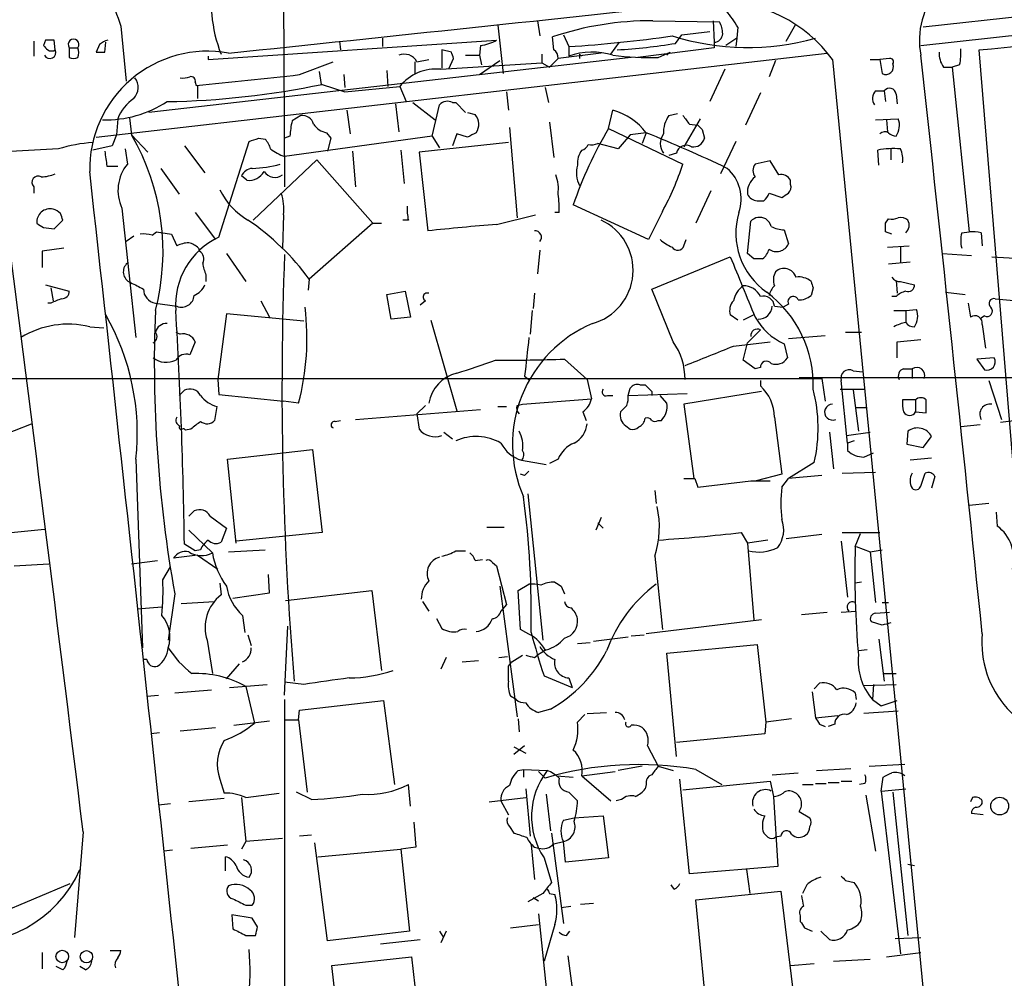
# Model space of a CAD drawing. Extents: x 5 to 1062, y 11 to 896.
# Drawn here: x 118 to 196, y 102 to 177 of the extents above; entities that cross this region are included whole.
import ezdxf

# ---------------------------------------------------------------- set-up
doc = ezdxf.new("R2010")
doc.units = 0
doc.header["$MEASUREMENT"] = 0
doc.layers.add('MAIN', color=5, linetype='CONTINUOUS')

msp = doc.modelspace()

# ---------------------------------------------------------------- linework, layer by layer
at = {"layer": 'MAIN'}
for p, q in [((138.5147, 245.364), (139.0227, 163.9146)), ((189.0607, 175.006), (325.628, 190.246)), ((235.204, 181.4406), (189.23, 176.4453)), ((155.7867, 176.6146), (156.21, 172.8046)), ((158.9193, 176.9533), (159.0887, 175.768)), ((167.9787, 176.9533), (173.228, 176.8686)), ((172.72, 176.9533), (172.8047, 175.26)), ((178.4773, 175.3446), (179.2393, 176.6993)), ((126.1533, 176.53), (126.5767, 172.212)), ((160.9513, 175.8526), (161.3747, 174.9213)), ((169.7567, 175.1753), (170.2647, 175.8526)), ((170.2647, 175.8526), (172.466, 176.1066)), ((174.6673, 176.4453), (174.5827, 175.5986)), ((119.2953, 175.3446), (119.2953, 174.1593)), ((120.2267, 175.4293), (120.0573, 175.006)), ((120.9887, 174.6673), (120.904, 175.4293)), ((124.46, 175.0906), (124.206, 174.498)), ((124.8833, 174.498), (124.968, 175.26)), ((133.0113, 173.9053), (155.702, 175.4293)), ((143.3407, 175.3446), (143.4253, 174.6673)), ((146.7273, 175.5986), (146.7273, 174.9213)), ((154.432, 175.006), (154.3473, 174.244)), ((160.1893, 174.6673), (160.1047, 175.6833)), ((164.6767, 174.3286), (165.354, 175.26)), ((172.8047, 175.26), (172.8047, 174.8366)), ((174.5827, 175.5986), (173.736, 175.006)), ((174.5827, 175.5986), (174.498, 174.9213)), ((122.0893, 174.8366), (122.0893, 174.0746)), ((122.0893, 174.8366), (122.7667, 174.8366)), ((124.206, 167.8093), (181.6947, 174.4133)), ((152.146, 174.498), (151.384, 174.6673)), ((151.384, 174.6673), (151.384, 173.228)), ((153.2467, 174.244), (154.3473, 174.244)), ((154.3473, 174.244), (154.5167, 173.482)), ((159.258, 174.3286), (159.258, 173.6513)), ((163.9147, 174.4133), (160.528, 173.99)), ((161.3747, 174.9213), (161.3747, 174.1593)), ((162.2213, 174.3286), (162.2213, 173.99)), ((172.8047, 174.8366), (166.7933, 174.0746)), ((168.402, 174.0746), (169.3333, 174.498)), ((169.3333, 174.498), (169.0793, 174.244)), ((197.1887, 131.572), (193.6327, 174.6673)), ((166.2853, 174.0746), (128.3547, 169.7566)), ((133.0113, 174.1593), (133.0113, 173.9053)), ((140.208, 172.72), (142.8327, 173.736)), ((149.2673, 173.736), (149.2673, 172.8046)), ((149.4367, 173.736), (150.368, 173.9053)), ((151.2993, 173.1433), (159.258, 173.6513)), ((151.9767, 173.228), (152.3153, 173.99)), ((154.3473, 172.72), (155.956, 173.8206)), ((159.258, 173.6513), (159.8507, 173.3126)), ((159.8507, 173.3126), (160.528, 173.99)), ((177.6307, 173.8206), (177.1227, 172.5506)), ((182.118, 173.9053), (192.3627, 68.834)), ((185.0813, 173.9053), (185.8433, 173.9053)), ((186.6053, 173.99), (185.8433, 173.9053)), ((185.8433, 173.9053), (186.0127, 172.8046)), ((192.1087, 173.482), (191.516, 173.3126)), ((141.732, 172.974), (141.9013, 171.958)), ((143.6793, 172.72), (143.764, 171.704)), ((147.066, 173.0586), (147.1507, 171.7886)), ((173.6513, 173.1433), (172.466, 170.6033)), ((190.8387, 173.3126), (191.516, 173.3126)), ((191.516, 173.3126), (192.8707, 160.3586)), ((131.9953, 172.1273), (132.08, 171.8733)), ((141.986, 171.958), (143.764, 171.3653)), ((132.1647, 171.8733), (132.1647, 170.8573)), ((143.764, 171.3653), (148.082, 171.7886)), ((148.082, 171.7886), (148.59, 170.6033)), ((156.464, 171.3653), (156.6333, 169.926)), ((159.512, 171.704), (159.766, 170.5186)), ((176.4453, 171.2806), (175.26, 168.7406)), ((185.5047, 171.45), (186.182, 171.45)), ((186.182, 171.45), (186.2667, 170.6033)), ((187.1133, 171.196), (187.198, 170.434)), ((147.7433, 170.434), (147.9973, 168.2326)), ((149.098, 170.5186), (150.876, 169.164)), ((150.622, 167.894), (151.2147, 170.3493)), ((152.2307, 170.5186), (152.4847, 170.5186)), ((152.4847, 170.5186), (153.2467, 169.7566)), ((143.9333, 169.926), (144.1873, 168.0633)), ((153.416, 169.7566), (154.0087, 169.5873)), ((164.5073, 168.4866), (164.846, 169.926)), ((169.2487, 169.5026), (169.926, 169.672)), ((125.8993, 169.2486), (125.8147, 167.9786)), ((126.8307, 169.3333), (127, 167.9786)), ((140.2927, 169.5026), (139.6153, 169.0793)), ((159.8507, 168.9946), (160.1893, 166.2006)), ((171.704, 169.2486), (170.434, 167.0473)), ((170.8573, 168.8253), (171.5347, 168.7406)), ((185.5047, 169.164), (187.2827, 169.2486)), ((186.3513, 169.164), (186.436, 168.2326)), ((142.3247, 168.148), (142.6633, 167.7246)), ((152.5693, 168.0633), (152.2307, 167.132)), ((153.416, 167.8093), (152.5693, 168.0633)), ((156.718, 168.5713), (157.3107, 161.4593)), ((164.5073, 168.4866), (170.3493, 165.6926)), ((167.4707, 168.148), (166.2007, 167.9786)), ((167.4707, 168.148), (167.132, 167.3013)), ((171.8733, 168.402), (172.0427, 167.7246)), ((125.8147, 167.9786), (125.476, 167.132)), ((127, 167.9786), (128.27, 166.624)), ((133.858, 159.9353), (136.2287, 167.4706)), ((136.9907, 167.7246), (137.4987, 167.64)), ((139.446, 167.894), (139.0227, 167.7246)), ((150.622, 167.894), (139.0227, 166.2853)), ((142.6633, 167.7246), (142.4093, 166.7086)), ((156.6333, 167.386), (149.606, 166.624)), ((150.622, 167.894), (151.2147, 166.9626)), ((165.2693, 166.878), (163.6607, 167.3013)), ((166.2007, 167.9786), (165.2693, 166.878)), ((174.498, 167.4706), (173.3127, 164.9306)), ((121.2427, 166.878), (116.5013, 166.624)), ((125.476, 167.132), (123.952, 166.7933)), ((126.492, 166.878), (126.6613, 165.6926)), ((131.1487, 167.132), (132.7573, 165.0153)), ((144.3567, 166.7086), (144.6107, 163.9146)), ((148.1667, 166.7933), (148.4207, 164.1686)), ((149.606, 166.624), (150.2833, 160.4433)), ((169.8413, 166.5393), (169.2487, 166.37)), ((185.7587, 165.608), (185.674, 166.7933)), ((186.69, 166.878), (186.69, 166.0313)), ((136.5673, 161.29), (141.5627, 166.0313)), ((141.5627, 166.0313), (145.9653, 161.036)), ((177.2073, 165.9466), (176.022, 165.6926)), ((177.8847, 164.846), (177.2073, 165.9466)), ((125.0527, 165.5233), (125.8993, 165.5233)), ((129.286, 165.354), (130.7253, 163.322)), ((136.0593, 164.4226), (135.636, 164.7613)), ((178.816, 164.084), (178.816, 164.4226)), ((119.2953, 163.9146), (119.2953, 163.4066)), ((172.5507, 163.576), (171.3653, 161.036)), ((177.1227, 163.4066), (178.1387, 163.068)), ((176.1913, 162.814), (176.6993, 162.814)), ((126.238, 162.2213), (127.3387, 152.0613)), ((131.9953, 161.8826), (133.604, 159.766)), ((160.6127, 161.8826), (160.274, 161.8826)), ((167.64, 159.766), (161.7133, 162.4753)), ((168.7407, 161.9673), (167.64, 159.766)), ((120.904, 160.6126), (121.5813, 161.29)), ((138.938, 161.7133), (138.8533, 159.0886)), ((148.7593, 161.29), (148.336, 161.29)), ((155.702, 160.9513), (158.75, 161.7133)), ((175.4293, 158.6653), (175.6833, 161.2053)), ((186.2667, 161.036), (186.5207, 161.3746)), ((120.0573, 160.6973), (120.904, 160.6126)), ((128.6087, 160.1046), (128.9473, 160.3586)), ((128.9473, 160.3586), (130.1327, 160.1893)), ((145.9653, 161.036), (140.97, 156.6333)), ((145.9653, 161.036), (146.6427, 161.036)), ((178.308, 160.528), (178.6467, 159.4273)), ((186.7747, 160.1893), (186.2667, 160.3586)), ((192.278, 160.274), (192.8707, 160.3586)), ((127.1693, 160.02), (126.5767, 159.5966)), ((130.1327, 160.1893), (130.556, 159.258)), ((170.434, 159.258), (170.6033, 159.766)), ((193.802, 160.274), (193.8867, 159.258)), ((121.666, 159.0886), (119.9727, 158.8346)), ((119.9727, 158.8346), (119.9727, 157.5646)), ((132.2493, 159.0886), (132.334, 158.8346)), ((159.0887, 158.9193), (158.9193, 157.0566)), ((186.436, 159.1733), (188.1293, 159.258)), ((187.452, 159.1733), (187.452, 157.988)), ((134.4507, 158.6653), (135.9747, 156.464)), ((167.894, 155.8713), (174.0747, 158.4113)), ((175.9373, 158.242), (175.4293, 158.6653)), ((188.214, 157.988), (186.5207, 157.8186)), ((190.754, 158.6653), (193.04, 158.496)), ((194.6487, 158.4113), (197.358, 158.242)), ((132.842, 156.972), (132.842, 156.464)), ((140.97, 156.6333), (140.8853, 155.7866)), ((187.1133, 156.5486), (187.198, 155.5326)), ((187.452, 156.464), (188.5527, 156.21)), ((120.2267, 156.21), (122.0893, 155.702)), ((120.65, 155.956), (120.8193, 154.94)), ((147.066, 155.448), (148.5053, 155.702)), ((148.5053, 155.702), (148.9287, 153.67)), ((169.5873, 151.7226), (167.894, 155.8713)), ((180.594, 155.956), (180.4247, 155.3633)), ((137.16, 154.94), (137.8373, 153.67)), ((147.4047, 153.5006), (147.066, 155.448)), ((150.114, 154.94), (149.6907, 154.6013)), ((158.6653, 155.5326), (158.5807, 154.3473)), ((187.1133, 155.2786), (186.7747, 155.2786)), ((191.008, 155.6173), (192.532, 155.448)), ((194.9027, 155.1093), (196.6807, 154.94)), ((120.65, 154.7706), (120.396, 154.7706)), ((128.8627, 154.7706), (130.556, 154.5166)), ((158.496, 154.178), (158.3267, 152.3153)), ((177.546, 154.5166), (178.2233, 154.432)), ((178.6467, 154.686), (178.2233, 154.432)), ((186.944, 154.178), (187.8753, 154.178)), ((187.8753, 154.178), (188.722, 154.2626)), ((187.8753, 154.178), (187.8753, 153.2466)), ((192.786, 154.7706), (192.9553, 153.67)), ((134.4507, 153.924), (133.7733, 148.7593)), ((140.5467, 153.3313), (134.4507, 153.924)), ((148.9287, 153.67), (147.4047, 153.5006)), ((150.5373, 153.416), (152.5693, 146.304)), ((174.6673, 153.416), (174.0747, 153.8393)), ((175.9373, 153.8393), (175.0907, 153.416)), ((194.056, 153.7546), (193.802, 153.5853)), ((123.698, 152.908), (124.7987, 152.8233)), ((176.4453, 152.654), (175.4293, 151.638)), ((193.8867, 153.0773), (194.1407, 151.2146)), ((130.4713, 152.4846), (130.81, 152.3153)), ((178.6467, 151.9766), (181.5253, 152.2306)), ((183.134, 152.4846), (184.404, 152.4846)), ((187.198, 151.7226), (189.0607, 151.892)), ((131.9953, 151.7226), (131.572, 150.7066)), ((174.3287, 151.384), (177.2073, 151.7226)), ((175.0907, 150.2833), (175.4293, 151.638)), ((178.308, 151.5533), (178.562, 150.4526)), ((187.198, 150.4526), (187.198, 151.7226)), ((161.036, 150.368), (162.814, 148.7593)), ((176.022, 149.606), (175.0907, 150.2833)), ((194.818, 150.4526), (193.4633, 150.368)), ((193.4633, 150.368), (194.056, 149.5213)), ((176.4453, 149.6906), (176.022, 149.606)), ((183.7267, 149.4366), (184.4887, 149.352)), ((187.706, 149.606), (188.3833, 149.606)), ((188.3833, 149.606), (188.3833, 148.844)), ((58.7587, 148.844), (181.2713, 148.844)), ((133.7733, 148.7593), (133.858, 147.574)), ((157.9033, 149.0133), (158.242, 148.7593)), ((162.814, 148.7593), (163.1527, 147.2353)), ((176.4453, 148.6746), (176.4453, 148.2513)), ((179.4933, 148.9286), (313.69, 148.9286)), ((181.2713, 148.844), (181.5253, 147.066)), ((183.3033, 143.764), (182.7953, 148.6746)), ((194.3947, 148.6746), (195.4107, 145.6266)), ((130.7253, 147.4893), (131.1487, 147.9126)), ((166.0313, 147.4893), (166.2007, 148.082)), ((166.9627, 148.336), (167.386, 148.336)), ((182.7107, 147.9973), (184.658, 147.9973)), ((183.7267, 147.9126), (184.15, 144.6953)), ((133.858, 147.574), (138.938, 147.066)), ((157.734, 146.812), (163.1527, 147.2353)), ((164.4227, 147.4893), (164.846, 147.4893)), ((166.0313, 147.4893), (170.688, 147.6586)), ((167.894, 147.828), (167.894, 147.4893)), ((169.0793, 146.8966), (168.5713, 147.4893)), ((176.53, 147.828), (170.434, 146.812)), ((188.6373, 147.1506), (187.6213, 147.1506)), ((188.6373, 147.1506), (188.6373, 146.2193)), ((133.6887, 146.6426), (133.5193, 145.542)), ((140.1233, 146.8966), (138.938, 147.066)), ((144.6107, 145.6266), (154.432, 146.3886)), ((149.4367, 146.05), (150.114, 146.7273)), ((155.7867, 146.6426), (156.464, 146.6426)), ((157.3107, 146.7273), (157.734, 146.812)), ((165.9467, 146.7273), (165.4387, 146.2193)), ((170.434, 146.812), (171.196, 140.97)), ((183.896, 146.558), (184.8273, 146.558)), ((149.4367, 146.05), (149.606, 144.8646)), ((162.4753, 146.2193), (162.7293, 145.542)), ((177.546, 145.796), (178.1387, 141.3086)), ((188.6373, 146.2193), (189.484, 146.1346)), ((198.0353, 145.7113), (195.326, 145.3726)), ((116.332, 144.1873), (119.126, 145.288)), ((131.6567, 144.8646), (131.2333, 144.78)), ((143.002, 145.4573), (143.4253, 145.542)), ((165.862, 145.1186), (166.2007, 144.8646)), ((168.402, 145.542), (168.656, 145.542)), ((193.7173, 145.2033), (192.1933, 145.034)), ((151.5533, 144.6106), (152.2307, 144.1026)), ((181.864, 144.6106), (182.2027, 141.732)), ((183.2187, 144.3566), (185.0813, 144.6106)), ((188.0447, 144.6953), (187.96, 143.6793)), ((189.23, 143.4253), (189.9073, 144.272)), ((134.5353, 142.494), (141.224, 143.256)), ((141.224, 143.256), (141.986, 136.7366)), ((183.8113, 143.9333), (183.3033, 143.764)), ((183.3033, 143.764), (183.3033, 143.1713)), ((187.96, 143.6793), (189.23, 143.4253)), ((127.3387, 142.494), (127.8467, 127.6773)), ((135.2127, 135.89), (134.5353, 142.494)), ((160.528, 142.494), (159.8507, 142.1553)), ((184.5733, 142.6633), (185.3353, 143.002)), ((189.9073, 142.5786), (188.214, 142.4093)), ((157.6493, 142.4093), (159.5967, 142.0706)), ((180.6787, 142.24), (178.6467, 140.97)), ((157.9033, 141.224), (157.5647, 141.3086)), ((171.2807, 140.97), (171.5347, 140.2926)), ((178.1387, 141.3086), (176.1067, 140.8006)), ((178.1387, 140.2926), (178.6467, 140.97)), ((181.2713, 141.224), (178.6467, 140.97)), ((182.88, 141.3933), (185.5047, 141.478)), ((189.0607, 140.3773), (189.3993, 141.3933)), ((190.1613, 141.1393), (189.9073, 140.208)), ((171.5347, 140.2926), (175.6833, 140.8006)), ((175.6833, 140.8006), (177.2073, 140.8006)), ((158.1573, 139.7846), (159.3427, 128.27)), ((168.148, 140.0386), (168.2327, 139.0226)), ((194.3947, 139.0226), (192.8707, 138.8533)), ((131.4873, 138.0066), (131.9107, 138.43)), ((133.1807, 138.0066), (134.4507, 137.0753)), ((163.9147, 137.922), (163.4913, 136.906)), ((194.9873, 138.3453), (195.072, 137.2446)), ((134.4507, 137.0753), (134.0273, 135.9746)), ((154.94, 137.16), (156.2947, 137.16)), ((163.6607, 137.4986), (164.084, 137.0753)), ((117.5173, 136.7366), (120.142, 136.9906)), ((131.4873, 136.906), (133.35, 135.128)), ((141.986, 136.7366), (135.2127, 136.0593)), ((174.9213, 136.7366), (175.4293, 135.89)), ((181.2713, 136.5673), (178.4773, 136.2286)), ((182.88, 136.7366), (185.8433, 136.7366)), ((183.896, 135.636), (184.3193, 136.652)), ((131.9953, 135.2973), (131.1487, 135.8053)), ((177.038, 136.144), (175.4293, 135.89)), ((175.4293, 135.89), (175.9373, 129.8786)), ((182.7953, 136.0593), (183.3033, 131.6566)), ((183.9807, 135.636), (185.0813, 135.2126)), ((132.1647, 134.9586), (130.302, 134.7046)), ((132.4187, 135.382), (131.9953, 135.2973)), ((132.1647, 134.9586), (133.7733, 133.858)), ((134.62, 135.2126), (137.4987, 135.382)), ((152.4847, 135.2973), (153.2467, 135.2973)), ((168.148, 134.874), (168.7407, 129.1166)), ((185.0813, 135.2126), (186.0127, 135.382)), ((185.0813, 135.2126), (185.5047, 131.2333)), ((117.7713, 134.112), (120.4807, 134.2813)), ((127, 134.2813), (129.032, 134.5353)), ((129.4553, 133.0113), (130.048, 134.0273)), ((154.0087, 134.5353), (154.6013, 134.62)), ((155.3633, 134.366), (155.702, 134.112)), ((155.702, 134.112), (156.464, 131.064)), ((137.8373, 131.9953), (137.7527, 133.4346)), ((133.9427, 132.7573), (134.0273, 131.826)), ((155.956, 132.5033), (157.3107, 122.2586)), ((157.3953, 132.1646), (158.242, 132.6726)), ((160.782, 132.5033), (161.036, 131.9106)), ((184.404, 132.842), (183.896, 132.7573)), ((130.3867, 131.9106), (129.8787, 128.27)), ((134.9587, 131.572), (137.8373, 131.9953)), ((139.1073, 131.4026), (145.8807, 132.1646)), ((145.8807, 132.1646), (146.6427, 125.8993)), ((157.5647, 129.1166), (157.3953, 132.1646)), ((127.4233, 130.7253), (129.3707, 130.8946)), ((130.8947, 131.1486), (133.5193, 131.318)), ((149.86, 131.318), (150.368, 130.556)), ((156.464, 131.064), (156.0407, 130.556)), ((186.0127, 131.2333), (186.5207, 131.2333)), ((135.7207, 130.2173), (135.89, 128.8626)), ((179.6627, 130.302), (181.6947, 130.4713)), ((182.7953, 130.4713), (183.9807, 130.556)), ((185.5047, 130.3866), (186.6053, 130.4713)), ((139.0227, 123.952), (139.2767, 129.3706)), ((150.9607, 129.9633), (151.384, 129.2013)), ((176.53, 129.8786), (167.4707, 128.778)), ((186.0127, 129.4553), (185.166, 129.7093)), ((136.144, 128.6933), (136.398, 127.8466)), ((157.988, 128.8626), (157.5647, 129.1166)), ((166.2853, 128.6086), (167.3013, 128.6933)), ((132.9267, 128.27), (133.35, 125.6453)), ((162.052, 128.016), (163.068, 128.1006)), ((163.322, 128.1853), (166.0313, 128.524)), ((169.0793, 127.254), (176.1913, 127.9313)), ((176.1913, 127.9313), (176.8687, 121.8353)), ((185.7587, 128.3546), (186.182, 125.0526)), ((155.8713, 126.9153), (156.5487, 127)), ((156.8873, 126.5766), (157.734, 127.0846)), ((158.6653, 126.9153), (158.9193, 127.0846)), ((159.5967, 127.508), (158.9193, 127.0846)), ((169.8413, 119.126), (169.0793, 127.254)), ((184.8273, 127.508), (184.15, 127.4233)), ((128.1853, 126.746), (127.9313, 126.746)), ((134.4507, 125.222), (135.4667, 126.4073)), ((151.7227, 126.9153), (151.2993, 125.984)), ((152.9927, 126.5766), (154.2627, 126.6613)), ((156.6333, 126.238), (156.8873, 126.5766)), ((159.4273, 125.476), (161.6287, 124.5446)), ((186.182, 125.6453), (187.1133, 125.6453)), ((134.7047, 124.5446), (137.668, 124.7986)), ((140.5467, 124.7986), (139.0227, 124.968)), ((161.3747, 125.3066), (161.6287, 124.5446)), ((180.6787, 124.46), (181.102, 124.8833)), ((184.5733, 124.714), (187.1133, 124.7986)), ((185.3353, 124.7986), (185.2507, 123.6133)), ((128.1853, 123.8673), (129.1167, 123.952)), ((130.3867, 124.1213), (133.2653, 124.3753)), ((135.9747, 124.6293), (136.652, 121.7506)), ((180.5093, 124.206), (180.7633, 122.174)), ((183.896, 124.1213), (183.9807, 123.6133)), ((139.0227, 123.6133), (139.0227, 85.852)), ((140.208, 122.7666), (146.812, 123.5286)), ((146.812, 123.5286), (147.6587, 116.9246)), ((157.226, 123.6133), (156.8027, 123.8673)), ((185.2507, 123.6133), (185.928, 123.1053)), ((185.928, 123.1053), (187.198, 123.5286)), ((140.1233, 122.0046), (140.208, 122.7666)), ((159.9353, 122.8513), (159.004, 122.5973)), ((162.052, 121.8353), (162.6447, 122.428)), ((162.814, 122.5126), (164.338, 122.5973)), ((180.7633, 122.174), (182.5413, 122.3433)), ((187.2827, 122.682), (184.5733, 122.5126)), ((135.0433, 121.5813), (137.8373, 121.92)), ((139.1073, 122.0046), (140.1233, 122.0046)), ((140.1233, 122.0046), (140.8007, 116.332)), ((157.3953, 122.0893), (157.48, 121.0733)), ((176.8687, 121.8353), (176.784, 120.904)), ((178.9007, 122.0893), (176.8687, 121.8353)), ((181.102, 121.666), (181.5253, 121.4966)), ((182.2873, 121.666), (181.7793, 121.4966)), ((129.2013, 120.9886), (128.524, 120.904)), ((130.81, 121.158), (133.604, 121.412)), ((176.784, 120.904), (169.8413, 120.2266)), ((157.9033, 119.9726), (157.0567, 119.2953)), ((157.0567, 119.888), (157.988, 119.38)), ((167.5553, 119.9726), (168.402, 118.364)), ((184.9967, 118.364), (187.7907, 118.5333)), ((157.3953, 118.0253), (157.8187, 118.11)), ((157.8187, 118.11), (157.8187, 117.5173)), ((157.8187, 118.11), (159.6813, 118.0253)), ((159.004, 117.9406), (159.512, 117.4326)), ((162.3907, 117.602), (165.0153, 117.9406)), ((167.132, 118.364), (165.2693, 118.0253)), ((168.402, 118.364), (169.5873, 118.0253)), ((171.3653, 118.11), (173.3973, 116.9246)), ((177.3767, 117.6866), (179.4087, 117.856)), ((180.848, 118.0253), (183.5573, 118.1946)), ((133.9427, 117.348), (134.2813, 116.2473)), ((148.9287, 115.2313), (148.7593, 116.9246)), ((160.4433, 117.602), (161.7133, 117.5173)), ((162.3907, 117.602), (164.6767, 115.6546)), ((167.4707, 116.9246), (167.386, 116.586)), ((170.8573, 109.8973), (170.0953, 117.348)), ((170.3493, 116.5013), (177.2073, 117.1786)), ((177.2073, 117.1786), (177.4613, 115.9933)), ((179.7473, 116.9246), (180.594, 116.9246)), ((180.7633, 117.0093), (181.61, 117.0093)), ((181.7793, 117.094), (182.626, 117.094)), ((182.7953, 117.1786), (183.642, 117.1786)), ((184.658, 117.0093), (184.2347, 116.9246)), ((185.928, 116.4166), (186.0973, 117.5173)), ((135.9747, 115.9086), (138.5993, 116.2473)), ((141.1393, 115.7393), (139.954, 116.332)), ((157.988, 116.586), (158.3267, 112.8606)), ((159.5967, 116.1626), (159.9353, 113.284)), ((161.3747, 116.332), (162.052, 115.6546)), ((185.928, 116.4166), (187.8753, 116.586)), ((185.928, 116.4166), (187.452, 103.632)), ((186.8593, 116.332), (188.0447, 105.0713)), ((130.048, 115.4006), (129.1167, 115.316)), ((134.2813, 115.824), (131.4873, 115.57)), ((135.636, 115.9086), (135.9747, 112.4373)), ((155.1093, 115.57), (157.988, 115.9086)), ((156.0407, 115.6546), (156.6333, 114.554)), ((165.5233, 115.7393), (165.1, 115.6546)), ((177.4613, 115.9933), (177.8, 110.49)), ((184.7427, 116.078), (185.5047, 111.6753)), ((193.1247, 115.9086), (192.9553, 115.57)), ((179.4933, 114.808), (180.34, 114.3)), ((193.9713, 114.554), (193.04, 114.6386)), ((149.1827, 113.9613), (149.352, 112.014)), ((160.9513, 114.1306), (161.798, 114.3)), ((161.798, 114.3), (164.084, 114.4693)), ((164.084, 114.4693), (164.5073, 111.1673)), ((123.19, 113.1993), (122.5127, 104.902)), ((156.718, 113.6226), (157.0567, 113.1146)), ((160.02, 113.1146), (160.9513, 106.0026)), ((135.9747, 112.4373), (135.636, 111.8446)), ((138.8533, 112.6913), (135.9747, 112.4373)), ((141.1393, 112.9453), (140.208, 112.8606)), ((142.4093, 104.648), (141.3933, 112.3526)), ((160.1893, 112.268), (160.9513, 112.4373)), ((161.1207, 110.8286), (160.9513, 112.4373)), ((178.054, 112.8606), (177.6307, 112.776)), ((130.2173, 111.76), (129.54, 111.6753)), ((131.6567, 111.9293), (134.5353, 112.1833)), ((141.6473, 111.252), (148.1667, 111.8446)), ((149.352, 112.014), (148.1667, 111.8446)), ((148.1667, 111.8446), (148.844, 105.41)), ((158.4113, 112.1833), (158.6653, 109.474)), ((158.6653, 112.014), (159.004, 111.9293)), ((134.366, 110.1513), (134.366, 111.252)), ((159.4273, 111.1673), (160.02, 109.22)), ((164.5073, 111.1673), (161.1207, 110.8286)), ((177.8, 110.49), (170.8573, 109.8973)), ((175.3447, 110.236), (175.5987, 108.3733)), ((188.0447, 110.6593), (188.5527, 110.5746)), ((183.134, 109.3893), (183.8113, 109.22)), ((115.9087, 106.5106), (122.174, 109.1353)), ((169.672, 108.712), (169.418, 109.0506)), ((171.3653, 107.8653), (178.054, 108.5426)), ((178.054, 108.5426), (179.324, 97.9593)), ((180.086, 109.0506), (179.7473, 108.3733)), ((159.3427, 108.3733), (158.1573, 107.696)), ((158.5807, 108.0346), (159.004, 107.7806)), ((159.8507, 108.3733), (160.274, 108.2886)), ((172.0427, 100.838), (171.3653, 107.8653)), ((135.9747, 107.442), (136.4827, 107.442)), ((160.782, 107.2726), (161.544, 107.3573)), ((162.306, 107.5266), (163.322, 107.6113)), ((136.4827, 106.426), (134.874, 106.68)), ((134.874, 106.68), (134.9587, 105.5793)), ((136.906, 105.7486), (136.4827, 106.426)), ((159.004, 106.7646), (160.1047, 96.0966)), ((179.578, 106.5953), (179.578, 106.172)), ((148.844, 105.41), (142.4093, 104.648)), ((151.2147, 105.41), (151.4687, 104.9866)), ((151.7227, 105.41), (151.2993, 104.4786)), ((156.8027, 105.664), (159.004, 105.918)), ((160.274, 105.918), (159.4273, 103.0393)), ((161.2053, 105.0713), (161.4593, 105.41)), ((179.9167, 105.664), (180.5093, 105.41)), ((181.864, 104.7326), (181.1867, 105.41)), ((135.9747, 105.0713), (136.7367, 105.0713)), ((146.558, 104.394), (149.6907, 104.7326)), ((187.0287, 104.8173), (189.0607, 104.902)), ((125.3067, 103.886), (126.1533, 103.886)), ((119.9727, 103.7166), (119.9727, 102.4466)), ((142.748, 102.7006), (149.0133, 103.378)), ((149.0133, 103.378), (149.7753, 96.6893)), ((161.29, 103.4626), (162.56, 93.98)), ((182.2027, 103.0393), (185.0813, 103.2086)), ((186.3513, 103.378), (189.0607, 103.7166)), ((121.5813, 102.362), (121.0733, 102.616)), ((123.3593, 102.362), (122.936, 102.616)), ((143.51, 96.012), (142.748, 102.7006)), ((178.816, 102.7006), (180.6787, 102.87))]:
    msp.add_line(p, q, dxfattribs=at)
for centre, radius in [((195.2602, 115.2324), 0.7008), ((121.541, 103.4079), 0.4917), ((123.4428, 103.3931), 0.48)]:
    msp.add_circle(centre, radius, dxfattribs=at)
for centre, radius, start, end in [((1395.2477, 623.5642), 1345.526, 199.1754538, 199.4046396), ((194.8296, 175.4298), 5.8895, 82.679865, 191.61539), ((144.7386, 178.5024), 11.4958, 169.516927, 201.289035), ((-862.2004, 9764.9213), 9642.1727, 275.93391468, 276.16309806), ((173.121, 167.3412), 11.1371, 36.114028, 90.756278), ((170.0026, 174.0011), 5.2663, 27.653548, 44.852291), ((167.8296, 152.833), 24.1207, 89.64583, 108.678626), ((171.2251, 175.8221), 2.2598, 2.922039, 27.586725), ((179.4263, 341.2), 167.1376, 274.875924, 280.353813), ((155.1711, 273.9093), 99.1822, 273.586049, 278.308193), ((175.416, 194.4926), 19.6361, 252.473685, 285.80235), ((172.7624, 175.9796), 0.7208, 273.364127, 356.635873), ((204.8766, 259.4866), 119.7133, 224.885375, 225.114625), ((120.5653, 6.1294), 169.3002, 89.885375, 90.114591), ((122.428, 175.0906), 0.4234, 323.132809, 216.867191), ((125.6031, 173.6513), 1.838, 104.680414, 128.456797), ((153.7544, 179.1559), 4.2048, 279.27348, 297.59252), ((162.5864, 218.8798), 44.2888, 273.363316, 279.317125), ((120.5654, 174.4557), 0.4732, 206.565051, 26.559637), ((120.6924, 175.133), 0.552, 237.524828, 302.466416), ((121.9616, 174.4556), 0.8907, 334.674936, 25.325064), ((132.968, 165.2897), 9.2719, 79.736717, 181.172329), ((124.5447, 343.7979), 169.3002, 269.885375, 270.114592), ((148.4341, 173.1885), 1.1423, 28.63808, 112.481352), ((25.2232, 131.9165), 133.8752, 18.316987, 18.546157), ((159.8507, 174.0746), 0.6826, 352.88019, 60.261365), ((163.2304, 169.283), 5.2175, 71.961635, 110.834569), ((162.3906, 174.4133), 0.1893, 206.578587, 296.578587), ((167.6398, 195.4827), 21.4217, 262.506173, 272.03906), ((-6269.152, -534.2537), 6496.9593, 5.85738159, 6.26059318), ((192.3483, 174.385), 1.8518, 176.501448, 215.389486), ((188.3443, 174.3706), 3.8679, 346.718257, 5.659004), ((122.428, 174.7103), 0.7203, 241.951376, 298.048624), ((186.3065, 173.3295), 0.6015, 240.763141, 23.21485), ((186.6617, 173.736), 0.2603, 319.39393, 102.519254), ((37.8171, 1116.1972), 949.0169, 275.7004112, 276.1937865), ((150.9231, 169.5391), 3.6238, 84.041146, 141.628847), ((126.2753, 171.7109), 1.2361, 316.324295, 37.651395), ((128.7512, 235.5285), 64.9336, 270.920181, 281.760468), ((131.0218, 174.0324), 1.5807, 262.299482, 290.370222), ((131.6709, 172.2262), 0.3391, 343.045081, 106.954919), ((186.0628, 170.8534), 0.8169, 133.090352, 218.104439), ((186.5945, 171.1281), 0.5232, 7.45643, 142.032818), ((124.9146, 178.1405), 8.9787, 268.719811, 302.918038), ((129.192, 167.9548), 3.5378, 124.871946, 158.548657), ((151.8269, 169.8087), 0.8167, 60.36824, 138.554055), ((153.1223, 168.8131), 1.1769, 325.590262, 41.134632), ((163.3683, 164.9183), 5.2212, 38.212328, 73.559431), ((146.3389, 167.5142), 6.9034, 166.896207, 176.846182), ((140.4283, 168.6052), 0.9076, 14.036243, 98.592573), ((142.6629, 169.7559), 1.6431, 214.49667, 258.121758), ((170.9896, 168.2085), 2.1692, 143.37469, 183.838146), ((339.9202, 296.1578), 211.6503, 216.756638, 216.985832), ((185.9279, 168.7301), 1.4506, 324.803477, 20.942514), ((238.4346, -1.3562), 189.3281, 116.453857, 116.683026), ((192.5537, 151.7959), 32.6371, 149.24269, 160.900076), ((127.1593, 67.9182), 108.0325, 64.410529, 68.090513), ((169.8413, 167.3013), 1.27, 143.130102, 216.869898), ((256.3539, 253.2212), 119.7133, 224.885409, 225.114592), ((186.2314, 167.7103), 0.5247, 56.537091, 137.711618), ((187.1721, 168.8495), 0.9573, 227.120783, 266.478547), ((124.6928, 155.9564), 11.4536, 93.708391, 107.531167), ((111.2514, 158.827), 18.2146, 345.212488, 30.161112), ((73.1147, 358.0826), 200.7892, 288.320348, 288.549549), ((136.2944, 166.4724), 1.6774, 13.993164, 44.113543), ((163.1101, 168.7848), 1.5824, 262.322568, 290.362373), ((171.1621, 167.9449), 0.9077, 261.421795, 345.954571), ((421.3173, 208.4694), 299.3611, 188.0189, 188.248064), ((140.4374, 170.2309), 4.1916, 233.122174, 250.274639), ((163.9003, 165.7209), 1.8517, 144.610514, 183.495464), ((162.2743, 167.4495), 0.6664, 280.058778, 339.544581), ((170.6033, 166.3981), 0.7751, 56.88812, 169.502061), ((186.8596, 160.6097), 6.2962, 84.601167, 100.853769), ((185.8864, 166.0738), 1.7601, 350.301665, 27.188155), ((-11593.3343, -1334.1539), 11805.5823, 7.04212513, 7.29889815), ((119.7395, 167.832), 3.1589, 272.694476, 293.294332), ((-14596.7016, -1474.6825), 14811.45, 5.98138325, 6.35627231), ((129.1923, 163.6225), 3.2698, 140.720333, 205.374598), ((136.574, 164.3224), 1.0356, 95.057687, 154.924615), ((136.2286, 165.7773), 1.3653, 262.876545, 330.257721), ((136.3299, 173.6722), 8.3196, 271.052368, 286.436839), ((138.2527, 165.6476), 1.0016, 213.141131, 306.842441), ((164.1737, 165.018), 2.2022, 164.459873, 207.554115), ((148.687, 172.8365), 22.8099, 331.542098, 341.748223), ((171.7614, 162.9409), 3.1723, 340.512377, 49.523102), ((176.6995, 165.1846), 0.8468, 143.136869, 216.863132), ((119.6461, 164.2533), 0.4875, 60.253661, 223.994623), ((157.3934, 163.7452), 3.163, 352.311032, 20.366295), ((176.911, 163.4806), 1.4902, 126.62383, 186.109633), ((178.068, 164.0133), 0.8527, 28.687149, 102.414375), ((138.9621, 166.1142), 5.587, 206.050465, 239.708278), ((135.0441, 162.1791), 3.9217, 353.178521, 18.240442), ((176.0218, 163.7456), 1.1519, 306.026276, 342.884837), ((93.7427, 290.2373), 152.6261, 303.57027, 303.799453), ((178.2233, 163.8723), 0.6294, 312.276138, 19.655661), ((154.0909, 162.221), 6.5306, 357.029728, 9.705936), ((176.1997, 163.652), 0.8381, 203.187819, 269.425694), ((120.5653, 161.1466), 1.0221, 75.610251, 186.212656), ((120.4949, 160.8807), 1.2971, 45.006247, 75.517013), ((152.022, 162.0943), 3.3604, 174.941414, 193.848085), ((180.1555, 160.2617), 5.6414, 163.302215, 235.414688), ((-5.5107, 119.2165), 133.8752, 18.317001, 18.54617), ((125.2294, 145.1495), 19.4845, 36.113203, 55.932483), ((162.0893, 157.3499), 4.3424, 285.329529, 65.142289), ((176.3859, 160.5207), 0.981, 60.515931, 135.743416), ((176.1906, 160.4427), 1.1525, 17.122101, 53.958372), ((186.7321, 162.9428), 1.5824, 262.322568, 290.362373), ((187.4944, 160.6128), 0.8726, 50.902319, 104.041021), ((187.2826, 160.895), 0.8584, 313.664269, 27.397919), ((204.4705, 287.855), 152.6259, 236.192738, 236.421942), ((181.1946, -140.1256), 302.1542, 94.83977, 95.871806), ((158.7198, 159.9413), 0.5049, 316.942302, 96.196091), ((178.3712, 162.94), 2.4128, 243.430701, 268.499061), ((16.9167, 160.6973), 169.3503, 359.885409, 0.114591), ((193.1248, 157.9874), 2.3848, 73.502805, 96.116527), ((127.9314, 157.8203), 2.3826, 73.484793, 96.122164), ((136.293, 154.6282), 5.8391, 114.646571, 184.42196), ((131.6025, 157.2551), 2.2598, 92.922039, 117.586725), ((131.0821, 157.8854), 1.6763, 45.870102, 76.011837), ((170.4196, 161.6424), 2.6338, 225.432244, 249.627527), ((194.3094, 159.6813), 2.1161, 163.73438, 196.26562), ((131.9955, 158.242), 0.6825, 330.245747, 60.264491), ((169.9488, 159.4306), 0.515, 209.975338, 340.418022), ((175.7261, 159.3848), 1.4476, 307.867347, 344.748353), ((177.7154, 159.8252), 1.0127, 234.180183, 336.865296), ((413.1114, 148.0372), 274.2914, 177.797083, 184.80681), ((1360.3674, 642.8632), 1281.3992, 202.2138611, 202.443045), ((176.276, -11.1079), 169.3502, 89.885409, 90.114591), ((127.2378, 157.2162), 0.8969, 129.99778, 248.925797), ((136.4376, 158.4529), 3.8886, 188.125101, 202.385024), ((178.7471, 156.5865), 1.2866, 150.194911, 201.005858), ((178.2969, 156.4898), 0.9929, 18.361961, 132.142485), ((179.4625, 155.3397), 1.4798, 49.442381, 98.674926), ((307.5167, 198.5375), 133.8752, 198.317001, 198.54617), ((187.3674, 157.1415), 0.6827, 209.760495, 277.11773), ((121.5109, 155.6877), 0.5786, 268.593643, 1.416257), ((254.4232, 410.1251), 283.981, 243.320357, 243.54954), ((129.018, 155.8464), 1.087, 178.687388, 261.78566), ((131.3181, 156.8024), 1.5564, 292.381136, 337.627074), ((176.1224, 154.6245), 1.8212, 124.505931, 170.024095), ((175.1087, 154.6472), 1.4782, 25.285705, 90.697702), ((178.7481, 154.9589), 1.675, 135.863544, 166.028469), ((188.2805, 154.0754), 1.6763, 103.988163, 134.129898), ((188.0598, 156.1617), 0.4953, 248.132005, 5.59663), ((205.7362, -56.7047), 227.9506, 111.687966, 111.917182), ((130.9234, 155.4359), 0.99, 248.215786, 355.794388), ((150.241, 155.2363), 0.3224, 66.799076, 246.799076), ((175.1186, 154.1781), 1.0975, 136.033708, 197.980951), ((176.6858, 154.45), 0.8628, 4.427228, 106.185298), ((171.4692, 148.3174), 9.1304, 357.990875, 53.084042), ((179.0241, 154.8634), 0.417, 22.74035, 205.17626), ((179.5144, 156.4009), 1.3803, 265.608298, 311.260899), ((194.8074, 154.7336), 0.3876, 75.766569, 231.095458), ((232.0063, 150.0514), 103.2261, 177.708915, 190.121635), ((-276.8242, 129.9622), 408.0147, 0.82055, 3.402522), ((120.9675, 151.9728), 19.817, 345.158016, 7.128531), ((176.2806, 154.5998), 1.0993, 269.760227, 355.65926), ((187.3677, 153.744), 1.4502, 324.797596, 20.953265), ((194.2536, 154.1356), 0.4292, 242.587157, 43.678315), ((108.5547, 144.4893), 18.8897, 353.936586, 29.668433), ((180.4915, 156.2042), 5.138, 209.553174, 244.850929), ((193.294, 153.174), 0.6006, 350.73374, 124.327719), ((122.0154, 145.9137), 7.1938, 76.473536, 121.288435), ((129.7544, 152.2375), 0.9253, 87.547294, 164.511355), ((167.2605, 143.6701), 10.3093, 112.969957, 203.673739), ((176.1998, 152.1968), 0.519, 61.765797, 185.61722), ((188.5197, 150.0241), 3.2863, 101.308223, 118.651229), ((188.468, 153.5855), 0.6828, 209.760495, 277.126057), ((128.4606, 152.1248), 0.5396, 295.548719, 41.822252), ((131.0641, 151.3419), 1.006, 22.236085, 104.630219), ((920.0802, 65.8615), 766.6993, 173.5446019, 173.7737825), ((165.3806, 148.7724), 5.1381, 359.85392, 35.042356), ((-208.5865, 1103.1477), 1025.9036, 291.6868171, 291.9159937), ((129.7224, 151.8398), 1.7273, 233.429977, 295.694235), ((131.2862, 149.807), 0.9439, 72.375116, 149.694188), ((138.9173, 195.3033), 48.0176, 286.517751, 290.352147), ((156.5085, 266.6391), 116.3592, 269.561165, 272.229923), ((177.6729, 151.0032), 1.0458, 248.639139, 328.230981), ((194.2677, 150.1255), 0.6402, 250.690526, 30.727379), ((176.9237, 149.7224), 0.4794, 39.804041, 183.802946), ((183.4025, 148.8826), 0.6418, 59.663891, 198.909203), ((187.8542, 149.0556), 0.57, 105.069981, 211.322346), ((188.7317, 149.0817), 0.6295, 337.818359, 123.604239), ((153.296, 146.3852), 2.9723, 104.151722, 170.092742), ((131.5721, 147.066), 0.9466, 26.565051, 116.570465), ((164.3168, 147.7856), 0.3147, 137.717737, 289.667298), ((166.751, 147.7011), 0.6693, 71.559637, 145.310261), ((294.6399, 275.0819), 179.6053, 224.885409, 225.114592), ((174.1902, 145.766), 3.3559, 0.512196, 47.780174), ((168.8081, 144.9446), 12.1748, 347.16482, 14.521227), ((134.3237, 148.9709), 2.4133, 217.873734, 254.744673), ((161.5435, 147.5744), 1.6445, 304.513368, 348.100396), ((164.4649, 147.2775), 1.5807, 339.629778, 7.700518), ((189.9951, 146.897), 2.3873, 173.902053, 196.491663), ((189.0606, 146.7274), 0.5986, 44.986464, 135.006769), ((-64.5159, 146.6426), 254.0004, 359.885409, 0.114591), ((157.9032, 146.5156), 0.6292, 160.338213, 227.731211), ((167.5614, 146.6275), 1.5416, 315.239158, 10.053194), ((182.1112, 146.1906), 0.6214, 89.373035, 294.816357), ((194.4936, 146.0277), 0.7995, 78.81375, 210.111997), ((130.9023, 145.5395), 0.4309, 143.473123, 257.63128), ((166.4209, 145.9653), 1.0145, 165.500776, 236.571512), ((166.5392, 145.8173), 0.8534, 293.389884, 352.864991), ((167.5553, 145.3725), 0.3787, 26.585347, 116.55152), ((188.1717, 146.4507), 0.52, 206.422157, 333.572939), ((130.8947, 144.9916), 0.1526, 123.700477, 303.66924), ((131.064, 144.6954), 0.1893, 26.551512, 116.592135), ((141.4683, 133.0366), 15.3678, 126.076713, 129.676493), ((132.9228, 146.1), 0.8168, 231.891233, 316.909979), ((142.9491, 145.1927), 0.2698, 78.694232, 244.441701), ((150.8417, 145.8241), 1.5645, 217.82873, 290.28129), ((160.922, 145.4487), 1.8988, 297.473254, 355.145145), ((166.4123, 145.4575), 0.6295, 250.359033, 317.717127), ((168.148, 145.8805), 0.4232, 233.116564, 306.883436), ((188.7992, 143.7055), 1.2445, 27.077728, 127.317375), ((154.0968, 140.3636), 3.9168, 60.244777, 114.304248), ((155.1753, 143.528), 2.5835, 352.063731, 26.86161), ((158.4622, 145.007), 2.7219, 207.172255, 252.623498), ((162.687, 141.605), 2.3349, 112.380135, 157.619865), ((157.2852, 142.8355), 0.5605, 310.507058, 36.804478), ((184.5794, 144.5201), 1.8568, 226.586475, 269.811771), ((242.7351, 56.7059), 119.7487, 134.876984, 135.106133), ((170.8574, 352.6698), 211.7002, 269.885409, 270.114564), ((189.3145, 140.8006), 1.1038, 147.523632, 212.471989), ((189.6533, 140.8852), 0.5681, 26.574073, 116.56054), ((187.6176, 139.0226), 9.5636, 172.368855, 187.631145), ((188.6656, 140.5185), 0.4196, 227.723556, 340.334234), ((87.7929, 130.2903), 70.6328, 358.841803, 7.517073), ((160.9998, 137.1357), 7.4975, 342.442559, 12.579453), ((132.3339, 137.5831), 0.9468, 26.570464, 116.551519), ((175.9216, 136.967), 2.3521, 322.995641, 19.511107), ((193.1627, 134.6756), 3.2008, 345.200495, 53.379993), ((161.1194, 252.4173), 116.5011, 273.583952, 276.803815), ((134.2403, 134.5768), 1.9916, 128.103582, 156.153182), ((133.6235, 136.6844), 0.8166, 221.435426, 299.635229), ((176.3127, 138.5227), 3.3228, 256.091728, 296.589727), ((256.7378, 133.5201), 72.8725, 178.336147, 185.066491), ((131.2122, 134.2177), 1.0322, 74.543335, 151.856008), ((132.4896, 136.7329), 1.821, 236.604023, 298.196123), ((139.4278, 136.1337), 6.1604, 189.395658, 216.107787), ((151.5477, 133.5142), 1.3179, 104.636238, 206.477562), ((150.8054, 138.0212), 3.1999, 280.417271, 301.654071), ((152.908, 134.1966), 1.1516, 17.103826, 53.975919), ((155.0246, 134.1965), 0.3787, 26.585347, 116.55152), ((107.0536, 132.2913), 22.4133, 354.690569, 1.840877), ((138.4556, 133.2324), 4.0707, 190.317813, 227.789841), ((151.6708, 131.5484), 1.8965, 133.389048, 181.846247), ((158.4961, 130.3019), 2.3843, 73.499393, 96.117808), ((160.2505, 130.4317), 2.4104, 89.441394, 116.544853), ((245.1952, 259.661), 152.6259, 236.192738, 236.421942), ((175.1434, 123.4757), 11.5039, 126.921795, 159.930939), ((136.029, 129.2581), 3.2559, 127.93672, 197.66697), ((161.6285, 131.4025), 0.5985, 188.116564, 261.883436), ((183.6843, 130.8629), 0.4266, 60.250121, 226.006752), ((127.4369, 128.5097), 2.5798, 341.175959, 41.445413), ((155.307, 130.7111), 0.7499, 274.305534, 348.063729), ((160.7389, 129.7512), 1.3301, 9.175516, 52.751036), ((185.5046, 129.9633), 0.4233, 89.986464, 216.875312), ((153.9627, 130.4124), 1.4709, 275.093921, 342.221641), ((160.7058, 129.7601), 1.3614, 284.036244, 8.583621), ((228.6719, -39.7673), 174.5167, 103.919645, 104.148852), ((152.3436, 130.6972), 1.7772, 237.320367, 280.058591), ((153.162, 128.3546), 0.7806, 77.473581, 130.599702), ((156.8535, 126.0517), 3.0312, 28.713492, 68.020633), ((220.4298, 145.6228), 64.2433, 195.122667, 198.27642), ((201.5457, 128.086), 7.6901, 174.837274, 269.709426), ((161.3956, 129.2539), 2.7473, 212.891235, 245.904529), ((158.8151, 130.2938), 2.8934, 285.672299, 320.137381), ((127.9477, 127.8446), 1.9382, 304.015552, 355.048313), ((136.6193, 131.9863), 8.0002, 212.589179, 232.429661), ((135.2888, 127.6011), 1.1118, 292.858902, 3.92994), ((200.6472, 296.3072), 174.5167, 255.851148, 256.080355), ((154.4416, 132.5474), 11.1443, 299.535398, 332.626047), ((188.7221, 126.6242), 4.5952, 174.24983, 220.936557), ((128.8151, 126.836), 0.6361, 188.13265, 289.936166), ((-139.7166, 125.6453), 296.3505, 359.885409, 0.114591), ((161.4412, 126.498), 1.1933, 168.00451, 266.805254), ((132.0613, 117.6511), 8.0006, 60.716133, 92.29227), ((144.0765, 135.9219), 10.6153, 270.141414, 289.237013), ((269.3236, -763.9397), 898.0196, 98.01551, 98.2446948), ((158.4954, 124.714), 1.8927, 169.69407, 206.574528), ((181.4041, 123.6286), 1.2906, 35.351367, 103.537695), ((182.998, 123.2379), 1.2596, 44.530426, 115.450243), ((157.8891, 124.3326), 0.9783, 227.328017, 275.802085), ((159.4274, 124.2201), 1.6771, 210.880561, 255.377114), ((182.8856, 123.4779), 1.1015, 287.602583, 353.818923), ((164.9908, 121.7796), 0.8181, 15.964637, 88.283812), ((183.0427, 121.6929), 0.7559, 76.535519, 182.039457), ((131.4968, 128.0209), 8.1174, 290.061441, 309.42573), ((158.3065, 121.2849), 3.7857, 334.145652, 8.359765), ((166.0736, 121.7083), 0.2468, 149.02828, 329.040224), ((166.4971, 120.4387), 1.1621, 56.882912, 100.501532), ((307.921, 206.5872), 152.6259, 213.578058, 213.807262), ((166.3361, 120.396), 1.2906, 340.849067, 51.926053), ((137.1999, 118.529), 3.4647, 147.393349, 199.929701), ((160.355, 118.0523), 2.0849, 347.526932, 49.345349), ((166.8943, 92.2993), 26.1951, 80.172588, 106.368877), ((158.7543, 116.4626), 2.071, 131.01181, 169.50016), ((164.3489, 114.4187), 5.8986, 142.307157, 213.450299), ((158.7644, 115.5562), 2.6338, 45.432244, 69.627527), ((337.4979, -8.9746), 211.6803, 143.018223, 143.247406), ((101.766, 287.0266), 189.3282, 296.45046, 296.679656), ((187.0286, 116.7126), 1.1713, 49.407725, 102.519788), ((145.5615, 123.1249), 6.9764, 266.360909, 297.282386), ((161.4412, 117.1921), 0.8627, 163.812851, 265.578881), ((168.0815, 117.0839), 0.6312, 107.280921, 194.617437), ((184.0233, 117.348), 0.7194, 331.913927, 28.079046), ((134.4082, 112.4791), 3.7703, 65.450401, 91.928796), ((138.5883, 158.6374), 42.9739, 273.403172, 278.740648), ((157.1472, 115.8086), 1.1172, 112.593826, 187.92339), ((165.8206, 117.8124), 1.9886, 293.828505, 321.923362), ((176.8324, 115.5082), 1.0181, 63.163121, 195.782284), ((177.3764, 117.5179), 1.527, 273.187323, 303.684864), ((178.7049, 115.7074), 0.7235, 59.692258, 131.733505), ((178.6721, 115.4007), 1.0127, 324.180183, 66.865296), ((156.7557, 115.6665), 5.2963, 342.183576, 359.871265), ((166.2854, 114.9488), 1.098, 72.038641, 133.952068), ((193.3363, 115.2735), 0.6695, 34.698943, 108.426829), ((193.4491, 115.5842), 0.4432, 260.860707, 9.139293), ((176.8688, 115.5703), 1.1042, 212.481141, 265.595723), ((193.4886, 114.7064), 0.4537, 104.017867, 188.59446), ((157.1414, 114.0883), 0.6294, 160.344339, 227.723862), ((162.6452, 113.2839), 1.8937, 153.441714, 206.55558), ((160.6508, 113.6226), 1.2228, 284.226028, 20.257718), ((178.2529, 113.6975), 1.6593, 152.281343, 200.565744), ((179.7051, 113.9613), 0.7196, 331.921424, 28.078576), ((242.2146, 366.9451), 267.7346, 251.45385, 251.683033), ((261.5061, 197.6077), 119.7133, 224.893835, 225.123052), ((178.4955, 112.8545), 0.4416, 23.418375, 179.208421), ((179.3667, 113.686), 0.9754, 310.588552, 356.273063), ((159.8927, 113.58), 1.9897, 203.83384, 231.91135), ((177.3344, 113.2417), 0.552, 237.524828, 302.466416), ((179.4972, 113.588), 0.8168, 223.090021, 308.108767), ((159.3426, 112.9876), 1.1111, 252.258079, 319.639196), ((134.0554, 109.9959), 1.2939, 26.567031, 76.110889), ((135.5906, 110.1874), 0.8386, 319.546182, 75.164972), ((114.0062, 114.2556), 9.7928, 261.78368, 335.765905), ((136.4012, 110.8513), 1.2203, 193.105826, 261.873218), ((371.3531, -60.5258), 271.0633, 141.228066, 141.457252), ((182.2356, 106.3771), 3.4305, 107.803783, 128.800661), ((267.6146, 194.2086), 119.7133, 224.885375, 225.114625), ((182.2029, 107.7807), 2.1584, 348.686944, 41.824231), ((135.1009, 108.5619), 0.6281, 139.959683, 256.917197), ((135.2013, 107.4701), 1.6049, 46.141119, 111.235902), ((135.8593, 107.9577), 0.8091, 320.401164, 55.862073), ((244.4209, 150.8826), 94.6528, 206.4572, 206.686438), ((169.3759, 109.4314), 0.778, 292.371723, 337.628278), ((262.4666, 361.6958), 283.981, 243.320357, 243.54954), ((156.2094, 107.1033), 4.2339, 343.742502, 16.257498), ((391.3933, 150.0998), 215.8358, 191.192712, 191.421926), ((180.0861, 106.8493), 0.568, 116.574073, 206.56054), ((182.4564, 106.7647), 1.9549, 342.351018, 17.646189), ((306.7588, 190.6006), 152.6537, 213.578079, 213.807241), ((182.9647, 107.1031), 1.6437, 281.887581, 325.496863), ((262.4666, 359.3251), 283.981, 243.320357, 243.54954), ((-32.4859, 147.7305), 174.5167, 345.851148, 346.080355), ((161.2647, 106.0283), 0.9588, 227.155503, 266.448267), ((182.1795, 105.877), 1.1871, 254.586984, 341.207892), ((125.1978, 103.9447), 0.9573, 317.120783, 356.484521), ((119.9873, 102.2762), 16.3295, 351.65628, 5.955893), ((120.9473, 103.1024), 0.9747, 310.573242, 356.288367), ((123.0572, 103.1178), 0.8139, 291.787031, 354.465227), ((126.3862, 102.7853), 0.7037, 133.785044, 201.16028)]:
    msp.add_arc(centre, radius, start, end, dxfattribs=at)

doc.saveas('drawing.dxf')
